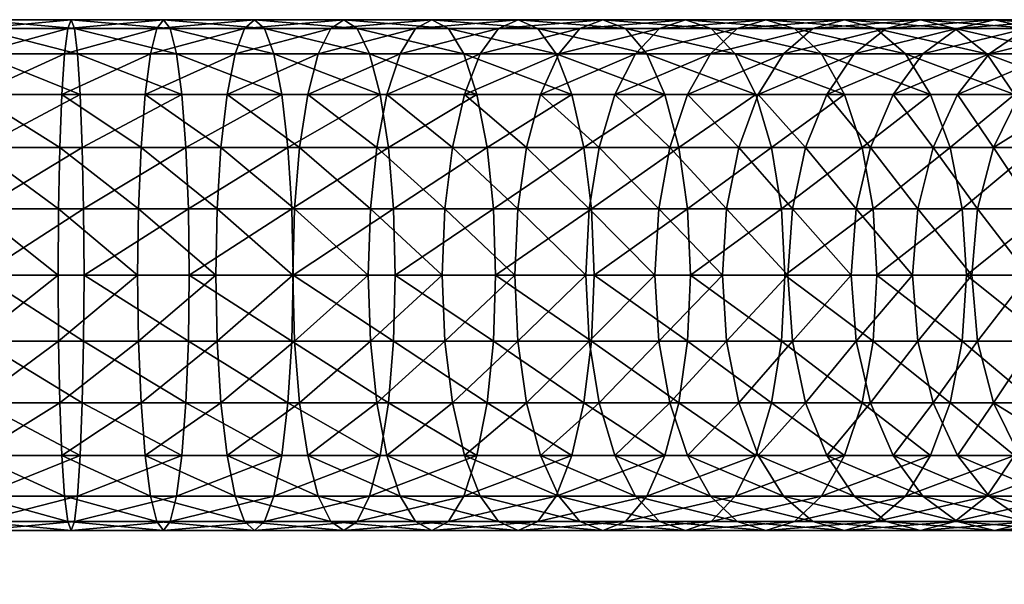
# Model space of a CAD drawing. Units: millimetres. Extents: x -21 to 2551, y -21 to 471.
# Drawn here: x 2384 to 2465, y 424 to 470 of the extents above; entities that cross this region are included whole.
import ezdxf

# ---------------------------------------------------------------- set-up
doc = ezdxf.new("R2010")
doc.units = ezdxf.units.MM
doc.layers.add('Layer0', color=7, linetype='Continuous', true_color=0x1c59b1)

msp = doc.modelspace()

# ---------------------------------------------------------------- linework, layer by layer
at = {"layer": 'Layer0', "color": 13, "true_color": 0xe05656}
msp.add_polyline3d([(2380.406, 449.299, 568.796), (2388.097, 449.299, 568.602), (2395.688, 449.299, 568.023), (2403.17, 449.299, 567.071), (2410.533, 449.299, 565.754), (2417.766, 449.299, 564.082), (2424.863, 449.299, 562.065), (2431.811, 449.299, 559.711), (2438.603, 449.299, 557.03), (2445.229, 449.299, 554.032), (2451.678, 449.299, 550.726), (2457.942, 449.299, 547.122), (2464.012, 449.299, 543.228), (2469.878, 449.299, 539.055)], dxfattribs=at)

# ---------------------------------------------------------------- meshes
at = {"layer": 'Layer0', "color": 73, "true_color": 0x8fe057}
mesh = msp.add_polyface(dxfattribs=at)
corners = [(2198.682, 444.304, 580.262), (2199.397, 449.739, 1054.765), (2199.397, 449.739, 580.262), (2396.238, 469.583, 573.432), (2388.097, 470.299, 568.602), (2388.373, 469.583, 574.031), (2395.688, 470.299, 568.023), (2387.822, 469.583, 563.172), (2395.138, 469.583, 562.614), (2387.565, 467.485, 558.112), (2394.626, 467.485, 557.574), (2387.345, 464.148, 553.767), (2393.848, 459.799, 549.924), (2387.176, 459.799, 550.433), (2393.636, 454.734, 547.836), (2387.069, 454.734, 548.337), (2393.564, 449.299, 547.124), (2387.033, 449.299, 547.622), (2387.069, 443.863, 548.337), (2393.636, 443.863, 547.836), (2387.176, 438.799, 550.433), (2380.636, 459.798, 586.983), (2388.85, 464.148, 583.437), (2380.594, 464.148, 583.646), (2389.019, 459.799, 586.771), (2380.539, 467.485, 579.296), (2388.629, 467.485, 579.091), (2380.475, 469.583, 574.232), (2380.406, 470.298, 568.796), (2380.337, 469.583, 563.361), (2380.273, 467.485, 558.296), (2380.218, 464.148, 553.947), (2380.175, 459.799, 550.61), (2380.149, 454.734, 548.512), (2380.14, 449.299, 547.796), (2380.149, 443.863, 548.512), (2389.125, 443.863, 588.866), (2380.672, 449.298, 589.796), (2380.663, 443.863, 589.081), (2389.161, 449.299, 589.581), (2389.125, 454.734, 588.866), (2380.663, 454.734, 589.081)]
mesh.append_faces([[corners[k] for k in face] for face in [(0, 1, 2), (3, 4, 5), (6, 7, 4), (8, 9, 7), (10, 11, 9), (11, 12, 13), (13, 14, 15), (15, 16, 17), (16, 18, 17), (19, 20, 18), (21, 22, 23), (22, 21, 24), (25, 22, 26), (22, 25, 23), (27, 26, 5), (26, 27, 25), (28, 5, 4), (5, 28, 27), (29, 4, 7), (4, 29, 28), (30, 7, 9), (7, 30, 29), (31, 9, 11), (9, 31, 30), (31, 13, 32), (13, 31, 11), (32, 15, 33), (15, 32, 13), (33, 17, 34), (17, 33, 15), (17, 35, 34), (35, 17, 18), (36, 37, 38), (37, 36, 39), (37, 40, 41), (40, 37, 39), (41, 24, 21), (24, 41, 40)]], dxfattribs={"vtx0": -1, "color": 73})
mesh = msp.add_polyface(dxfattribs=at)
corners = [(2397.528, 459.799, 586.122), (2405.416, 464.148, 581.754), (2397.191, 464.148, 582.801), (2396.751, 467.485, 578.473), (2404.758, 467.485, 577.454), (2396.238, 469.583, 573.432), (2403.992, 469.583, 572.445), (2395.688, 470.299, 568.023), (2395.138, 469.583, 562.614), (2403.17, 470.299, 567.071), (2402.348, 469.583, 561.697), (2394.626, 467.485, 557.574), (2401.582, 467.485, 556.688), (2394.186, 464.148, 553.245), (2400.924, 464.148, 552.388), (2400.419, 459.799, 549.088), (2393.848, 459.799, 549.924), (2400.102, 454.734, 547.013), (2393.636, 454.734, 547.836), (2399.993, 449.299, 546.306), (2393.564, 449.299, 547.124), (2393.636, 443.863, 547.836), (2400.102, 443.863, 547.013), (2393.848, 438.799, 549.924), (2389.019, 459.799, 586.771), (2388.85, 464.148, 583.437), (2388.629, 467.485, 579.091), (2388.373, 469.583, 574.031), (2388.097, 470.299, 568.602), (2387.822, 469.583, 563.172), (2387.565, 467.485, 558.112), (2387.345, 464.148, 553.767), (2387.176, 459.799, 550.433), (2387.069, 454.734, 548.337), (2387.069, 443.863, 548.337), (2397.741, 443.863, 588.21), (2389.161, 449.299, 589.581), (2389.125, 443.863, 588.866), (2397.813, 449.299, 588.922), (2397.741, 454.734, 588.21), (2389.125, 454.734, 588.866)]
mesh.append_faces([[corners[k] for k in face] for face in [(0, 1, 2), (1, 3, 2), (4, 5, 3), (6, 7, 5), (8, 9, 10), (9, 8, 7), (11, 10, 12), (10, 11, 8), (13, 12, 14), (12, 13, 11), (13, 15, 16), (15, 13, 14), (16, 17, 18), (17, 16, 15), (18, 19, 20), (19, 18, 17), (19, 21, 20), (21, 19, 22), (22, 23, 21), (24, 2, 25), (2, 24, 0), (26, 2, 3), (2, 26, 25), (27, 3, 5), (3, 27, 26), (28, 5, 7), (29, 7, 8), (30, 8, 11), (31, 11, 13), (16, 31, 13), (18, 32, 16), (20, 33, 18), (34, 20, 21), (35, 36, 37), (36, 35, 38), (36, 39, 40), (39, 36, 38), (40, 0, 24), (0, 40, 39)]], dxfattribs={"vtx0": -1, "color": 73})
mesh = msp.add_polyface(dxfattribs=at)
corners = [(2423.247, 469.583, 556.873), (2415.147, 467.485, 553.911), (2416.41, 469.583, 558.817), (2414.062, 464.148, 549.698), (2421.741, 467.485, 552.036), (2420.447, 464.148, 547.882), (2419.455, 459.799, 544.695), (2414.184, 459.799, 583.576), (2421.471, 464.148, 578.467), (2413.514, 464.148, 580.306), (2412.641, 467.485, 576.044), (2420.386, 467.485, 574.254), (2411.624, 469.583, 571.08), (2419.123, 469.583, 569.347), (2410.532, 470.299, 565.754), (2417.766, 470.299, 564.082), (2409.441, 469.583, 560.428), (2408.425, 467.485, 555.465), (2407.552, 464.148, 551.202), (2413.229, 459.799, 546.465), (2406.882, 459.799, 547.932), (2405.921, 459.799, 585.054), (2405.416, 464.148, 581.754), (2404.758, 467.485, 577.454), (2403.992, 469.583, 572.445), (2403.17, 470.299, 567.071), (2402.348, 469.583, 561.697), (2401.582, 467.485, 556.688), (2400.924, 464.148, 552.388), (2400.419, 459.799, 549.088), (2396.751, 467.485, 578.473), (2396.238, 469.583, 573.432), (2395.688, 470.299, 568.023)]
mesh.append_faces([[corners[k] for k in face] for face in [(0, 1, 2), (3, 4, 5), (4, 3, 1), (6, 3, 5), (7, 8, 9), (10, 8, 11), (8, 10, 9), (12, 11, 13), (11, 12, 10), (14, 13, 15), (13, 14, 12), (16, 15, 2), (15, 16, 14), (17, 2, 1), (2, 17, 16), (18, 1, 3), (1, 18, 17), (18, 19, 20), (19, 18, 3), (21, 9, 22), (9, 21, 7), (23, 9, 10), (9, 23, 22), (24, 10, 12), (10, 24, 23), (25, 12, 14), (12, 25, 24), (26, 14, 16), (14, 26, 25), (27, 16, 17), (16, 27, 26), (28, 17, 18), (17, 28, 27), (28, 20, 29), (20, 28, 18), (30, 22, 23), (31, 23, 24), (32, 24, 25)]], dxfattribs={"vtx0": -1, "color": 73})
mesh = msp.add_polyface(dxfattribs=at)
corners = [(2440.667, 467.485, 544.571), (2432.813, 464.148, 543.351), (2434.508, 467.485, 547.358), (2437.327, 459.799, 537.646), (2431.511, 459.799, 540.277), (2438.777, 464.148, 540.653), (2442.697, 467.485, 566.702), (2433.682, 469.583, 564.816), (2435.425, 467.485, 569.573), (2431.811, 470.299, 559.711), (2440.722, 469.583, 562.037), (2438.603, 470.299, 557.03), (2429.94, 469.583, 554.606), (2436.483, 469.583, 552.023), (2428.197, 467.485, 549.849), (2426.7, 464.148, 545.764), (2430.27, 459.799, 579.434), (2436.922, 464.148, 573.657), (2429.278, 464.148, 576.247), (2427.985, 467.485, 572.093), (2426.479, 469.583, 567.256), (2424.863, 470.299, 562.065), (2423.247, 469.583, 556.873), (2421.741, 467.485, 552.036), (2420.447, 464.148, 547.882), (2425.551, 459.799, 542.63), (2422.304, 459.799, 581.7), (2421.471, 464.148, 578.467), (2420.386, 467.485, 574.254), (2419.123, 469.583, 569.347), (2417.766, 470.299, 564.082), (2416.41, 469.583, 558.817), (2415.147, 467.485, 553.911), (2414.184, 459.799, 583.576)]
mesh.append_faces([[corners[k] for k in face] for face in [(0, 1, 2), (1, 3, 4), (3, 1, 5), (6, 7, 8), (9, 10, 11), (10, 9, 7), (12, 11, 13), (11, 12, 9), (14, 13, 2), (13, 14, 12), (15, 2, 1), (2, 15, 14), (4, 15, 1), (16, 17, 18), (19, 17, 8), (17, 19, 18), (20, 8, 7), (8, 20, 19), (21, 7, 9), (7, 21, 20), (22, 9, 12), (9, 22, 21), (23, 12, 14), (12, 23, 22), (24, 14, 15), (14, 24, 23), (25, 24, 15), (26, 18, 27), (18, 26, 16), (28, 18, 19), (18, 28, 27), (29, 19, 20), (19, 29, 28), (30, 20, 21), (20, 30, 29), (31, 21, 22), (21, 31, 30), (32, 22, 23), (27, 33, 26)]], dxfattribs={"vtx0": -1, "color": 73})
mesh = msp.add_polyface(dxfattribs=at)
corners = [(2458.131, 467.485, 534.526), (2450.226, 464.148, 534.43), (2452.486, 467.485, 538.147), (2453.826, 459.799, 528.156), (2455.695, 464.148, 530.922), (2449.082, 469.583, 545.949), (2457.942, 470.299, 547.122), (2455.118, 469.583, 542.476), (2451.678, 470.299, 550.726), (2446.662, 467.485, 541.498), (2444.584, 464.148, 537.676), (2448.492, 459.799, 531.577), (2458.771, 464.148, 563.776), (2449.79, 467.485, 563.493), (2451.68, 464.148, 567.412), (2447.59, 469.583, 558.929), (2456.694, 467.485, 559.954), (2454.274, 469.583, 555.503), (2445.229, 470.299, 554.032), (2442.867, 469.583, 549.135), (2440.667, 467.485, 544.571), (2438.777, 464.148, 540.653), (2442.99, 459.799, 534.743), (2437.327, 459.799, 537.646), (2445.694, 459.799, 573.783), (2444.393, 464.148, 570.709), (2442.697, 467.485, 566.702), (2440.722, 469.583, 562.037), (2438.603, 470.299, 557.03), (2436.483, 469.583, 552.023), (2434.508, 467.485, 547.358), (2432.813, 464.148, 543.351), (2438.071, 459.799, 576.792), (2436.922, 464.148, 573.657), (2435.425, 467.485, 569.573), (2433.682, 469.583, 564.816)]
mesh.append_faces([[corners[k] for k in face] for face in [(0, 1, 2), (3, 1, 4), (5, 6, 7), (6, 5, 8), (9, 7, 2), (7, 9, 5), (10, 2, 1), (2, 10, 9), (11, 10, 1), (12, 13, 14), (15, 16, 17), (16, 15, 13), (18, 17, 8), (17, 18, 15), (19, 8, 5), (8, 19, 18), (20, 5, 9), (5, 20, 19), (21, 9, 10), (9, 21, 20), (21, 22, 23), (22, 21, 10), (24, 14, 25), (26, 14, 13), (14, 26, 25), (27, 13, 15), (13, 27, 26), (28, 15, 18), (15, 28, 27), (29, 18, 19), (18, 29, 28), (30, 19, 20), (19, 30, 29), (31, 20, 21), (32, 25, 33), (34, 25, 26), (25, 34, 33), (35, 26, 27)]], dxfattribs={"vtx0": -1, "color": 73})
mesh = msp.add_polyface(dxfattribs=at)
corners = [(2473.895, 467.485, 522.136), (2466.075, 464.148, 523.157), (2468.844, 467.485, 526.512), (2470.969, 464.148, 518.917), (2463.95, 459.799, 520.583), (2463.587, 467.485, 530.645), (2472.069, 469.583, 530.419), (2466.621, 469.583, 534.702), (2460.981, 464.148, 527.162), (2464.012, 470.299, 543.228), (2473.135, 469.583, 543.409), (2469.878, 470.299, 539.055), (2467.057, 469.583, 547.733), (2460.968, 469.583, 538.724), (2458.131, 467.485, 534.526), (2455.695, 464.148, 530.922), (2458.981, 459.799, 524.489), (2453.826, 459.799, 528.156), (2467.392, 459.799, 562.667), (2472.33, 464.148, 555.535), (2465.658, 464.148, 559.814), (2463.398, 467.485, 556.097), (2469.894, 467.485, 551.93), (2460.767, 469.583, 551.768), (2457.942, 470.299, 547.122), (2455.118, 469.583, 542.476), (2452.486, 467.485, 538.147), (2450.226, 464.148, 534.43), (2460.366, 459.799, 566.709), (2458.771, 464.148, 563.776), (2456.694, 467.485, 559.954), (2454.274, 469.583, 555.503), (2451.678, 470.299, 550.726), (2453.13, 459.799, 570.419), (2451.68, 464.148, 567.412), (2449.79, 467.485, 563.493)]
mesh.append_faces([[corners[k] for k in face] for face in [(0, 1, 2), (3, 4, 1), (5, 6, 2), (6, 5, 7), (8, 2, 1), (2, 8, 5), (4, 8, 1), (9, 10, 11), (10, 9, 12), (13, 11, 7), (11, 13, 9), (14, 7, 5), (7, 14, 13), (15, 5, 8), (5, 15, 14), (15, 16, 17), (16, 15, 8), (18, 19, 20), (21, 19, 22), (19, 21, 20), (23, 22, 12), (22, 23, 21), (24, 12, 9), (12, 24, 23), (25, 9, 13), (9, 25, 24), (26, 13, 14), (13, 26, 25), (27, 14, 15), (28, 20, 29), (20, 28, 18), (30, 20, 21), (20, 30, 29), (31, 21, 23), (21, 31, 30), (32, 23, 24), (23, 32, 31), (33, 29, 34), (35, 29, 30)]], dxfattribs={"vtx0": -1, "color": 73})
mesh = msp.add_polyface(dxfattribs=at)
corners = [(2414.062, 464.148, 549.698), (2419.455, 459.799, 544.695), (2413.229, 459.799, 546.465), (2418.831, 454.734, 542.691), (2412.705, 454.734, 544.433), (2418.618, 449.299, 542.008), (2412.527, 449.299, 543.74), (2412.705, 443.863, 544.433), (2418.831, 443.863, 542.691), (2413.229, 438.799, 546.465), (2406.882, 459.799, 547.932), (2406.46, 454.734, 545.876), (2406.317, 449.299, 545.175), (2406.46, 443.863, 545.876), (2406.882, 438.799, 547.932), (2422.827, 443.863, 583.732), (2414.748, 449.299, 586.333), (2414.605, 443.863, 585.632), (2422.827, 454.734, 583.732), (2414.605, 454.734, 585.632), (2422.304, 459.799, 581.7), (2414.184, 459.799, 583.576), (2400.419, 459.799, 549.088), (2400.102, 454.734, 547.013), (2399.993, 449.299, 546.306), (2400.102, 443.863, 547.013), (2400.419, 438.799, 549.088), (2406.346, 449.299, 587.836), (2406.238, 443.863, 587.129), (2406.238, 454.734, 587.129), (2405.921, 459.799, 585.054), (2405.416, 464.148, 581.754), (2397.528, 459.799, 586.122), (2397.813, 449.299, 588.922), (2397.741, 443.863, 588.21), (2397.741, 454.734, 588.21)]
mesh.append_faces([[corners[k] for k in face] for face in [(0, 1, 2), (2, 3, 4), (3, 2, 1), (4, 5, 6), (5, 4, 3), (5, 7, 6), (7, 5, 8), (8, 9, 7), (10, 4, 11), (4, 10, 2), (11, 6, 12), (6, 11, 4), (6, 13, 12), (13, 6, 7), (7, 14, 13), (15, 16, 17), (16, 18, 19), (19, 20, 21), (22, 11, 23), (11, 22, 10), (23, 12, 24), (12, 23, 11), (12, 25, 24), (25, 12, 13), (13, 26, 25), (17, 27, 28), (27, 17, 16), (27, 19, 29), (19, 27, 16), (29, 21, 30), (21, 29, 19), (31, 32, 30), (28, 33, 34), (33, 28, 27), (33, 29, 35), (29, 33, 27), (35, 30, 32), (30, 35, 29)]], dxfattribs={"vtx0": -1, "color": 73})
mesh = msp.add_polyface(dxfattribs=at)
corners = [(2431.511, 459.799, 540.277), (2436.416, 454.734, 535.755), (2430.693, 454.734, 538.345), (2437.327, 459.799, 537.646), (2436.105, 449.299, 535.111), (2430.414, 449.299, 537.685), (2430.693, 443.863, 538.345), (2436.416, 443.863, 535.755), (2426.7, 464.148, 545.764), (2425.551, 459.799, 542.63), (2424.829, 454.734, 540.659), (2424.583, 449.299, 539.987), (2424.829, 443.863, 540.659), (2425.551, 438.799, 542.629), (2436.922, 464.148, 573.657), (2430.27, 459.799, 579.434), (2438.071, 459.799, 576.792), (2420.447, 464.148, 547.882), (2419.455, 459.799, 544.695), (2418.831, 454.734, 542.691), (2418.618, 449.299, 542.008), (2418.831, 443.863, 542.691), (2419.455, 438.799, 544.695), (2438.793, 443.863, 578.762), (2431.107, 449.299, 582.121), (2430.894, 443.863, 581.438), (2439.039, 449.299, 579.434), (2438.793, 454.734, 578.762), (2430.894, 454.734, 581.438), (2423.006, 449.299, 584.425), (2422.827, 443.863, 583.732), (2422.827, 454.734, 583.732), (2422.304, 459.799, 581.7), (2414.748, 449.299, 586.333), (2414.605, 454.734, 585.632)]
mesh.append_faces([[corners[k] for k in face] for face in [(0, 1, 2), (1, 0, 3), (2, 4, 5), (4, 2, 1), (4, 6, 5), (6, 4, 7), (8, 0, 9), (9, 2, 10), (2, 9, 0), (10, 5, 11), (5, 10, 2), (5, 12, 11), (12, 5, 6), (6, 13, 12), (14, 15, 16), (17, 9, 18), (18, 10, 19), (10, 18, 9), (19, 11, 20), (11, 19, 10), (11, 21, 20), (21, 11, 12), (12, 22, 21), (23, 24, 25), (24, 23, 26), (24, 27, 28), (27, 24, 26), (28, 16, 15), (16, 28, 27), (25, 29, 30), (29, 25, 24), (29, 28, 31), (28, 29, 24), (31, 15, 32), (15, 31, 28), (33, 30, 29), (31, 33, 29), (32, 34, 31)]], dxfattribs={"vtx0": -1, "color": 73})
mesh = msp.add_polyface(dxfattribs=at)
corners = [(2452.651, 454.734, 526.417), (2457.295, 449.299, 522.235), (2452.25, 449.299, 525.824), (2452.651, 443.863, 526.417), (2450.226, 464.148, 534.43), (2453.826, 459.799, 528.156), (2448.492, 459.799, 531.577), (2447.402, 454.734, 529.784), (2447.031, 449.299, 529.172), (2447.402, 443.863, 529.784), (2448.492, 438.799, 531.577), (2444.584, 464.148, 537.676), (2442.99, 459.799, 534.743), (2441.988, 454.734, 532.899), (2441.646, 449.299, 532.27), (2441.988, 443.863, 532.899), (2442.99, 438.799, 534.743), (2437.327, 459.799, 537.646), (2436.416, 454.734, 535.755), (2436.105, 449.299, 535.111), (2436.416, 443.863, 535.755), (2451.68, 464.148, 567.412), (2445.694, 459.799, 573.783), (2453.13, 459.799, 570.419), (2454.041, 443.863, 572.309), (2446.791, 449.299, 576.375), (2446.512, 443.863, 575.716), (2454.352, 449.299, 572.954), (2454.041, 454.734, 572.309), (2446.512, 454.734, 575.716), (2444.393, 464.148, 570.709), (2438.071, 459.799, 576.792), (2439.039, 449.299, 579.434), (2438.793, 443.863, 578.762), (2438.793, 454.734, 578.762)]
mesh.append_faces([[corners[k] for k in face] for face in [(0, 1, 2), (1, 3, 2), (4, 5, 6), (6, 0, 7), (0, 6, 5), (7, 2, 8), (2, 7, 0), (2, 9, 8), (9, 2, 3), (3, 10, 9), (11, 6, 12), (12, 7, 13), (7, 12, 6), (13, 8, 14), (8, 13, 7), (8, 15, 14), (15, 8, 9), (9, 16, 15), (17, 13, 18), (13, 17, 12), (18, 14, 19), (14, 18, 13), (14, 20, 19), (20, 14, 15), (21, 22, 23), (24, 25, 26), (25, 24, 27), (25, 28, 29), (28, 25, 27), (29, 23, 22), (23, 29, 28), (30, 31, 22), (26, 32, 33), (32, 26, 25), (32, 29, 34), (29, 32, 25), (34, 22, 31), (22, 34, 29)]], dxfattribs={"vtx0": -1, "color": 73})
mesh = msp.add_polyface(dxfattribs=at)
corners = [(2468.723, 459.799, 516.447), (2471.809, 454.734, 510.606), (2467.312, 454.734, 514.894), (2471.303, 449.299, 510.1), (2466.831, 449.299, 514.364), (2467.312, 443.863, 514.894), (2471.809, 443.863, 510.606), (2468.723, 438.799, 516.447), (2463.95, 459.799, 520.583), (2470.969, 464.148, 518.917), (2462.614, 454.734, 518.964), (2462.158, 449.299, 518.412), (2462.614, 443.863, 518.964), (2463.95, 438.799, 520.583), (2460.981, 464.148, 527.162), (2458.981, 459.799, 524.489), (2457.724, 454.734, 522.808), (2457.295, 449.299, 522.235), (2457.724, 443.863, 522.808), (2458.981, 438.799, 524.489), (2453.826, 459.799, 528.156), (2452.651, 454.734, 526.417), (2452.651, 443.863, 526.417), (2453.826, 438.799, 528.156), (2468.482, 443.863, 564.46), (2461.71, 449.299, 569.182), (2461.368, 443.863, 568.553), (2468.854, 449.299, 565.071), (2468.482, 454.734, 564.46), (2461.368, 454.734, 568.553), (2467.392, 459.799, 562.667), (2460.366, 459.799, 566.709), (2458.771, 464.148, 563.776), (2453.13, 459.799, 570.419), (2454.352, 449.299, 572.954), (2454.041, 443.863, 572.309), (2454.041, 454.734, 572.309)]
mesh.append_faces([[corners[k] for k in face] for face in [(0, 1, 2), (2, 3, 4), (3, 5, 4), (6, 7, 5), (8, 9, 0), (8, 2, 10), (2, 8, 0), (10, 4, 11), (4, 10, 2), (4, 12, 11), (12, 4, 5), (5, 13, 12), (14, 8, 15), (15, 10, 16), (10, 15, 8), (16, 11, 17), (11, 16, 10), (11, 18, 17), (18, 11, 12), (12, 19, 18), (20, 16, 21), (16, 20, 15), (17, 21, 16), (22, 17, 18), (18, 23, 22), (24, 25, 26), (25, 24, 27), (25, 28, 29), (28, 25, 27), (29, 30, 31), (30, 29, 28), (32, 33, 31), (26, 34, 35), (34, 26, 25), (34, 29, 36), (29, 34, 25), (36, 31, 33), (31, 36, 29)]], dxfattribs={"vtx0": -1, "color": 73})
mesh = msp.add_polyface(dxfattribs=at)
corners = [(2199.397, 429.555, 1100.329), (2198.682, 430.782, 1106.458), (2198.682, 433.212, 1104.352), (2199.397, 431.694, 1098.289), (2198.682, 435.539, 1102.134), (2199.397, 433.734, 1096.15), (2198.682, 437.757, 1099.807), (2198.682, 429.711, 1092.494), (2198.682, 427.85, 1094.445), (2199.397, 435.67, 1093.916), (2198.682, 439.863, 1097.377), (2198.682, 431.477, 1090.455), (2199.397, 437.498, 1091.589), (2198.682, 441.852, 1094.846), (2198.682, 433.145, 1088.333), (2199.397, 439.216, 1089.175), (2198.682, 443.72, 1092.219), (2198.682, 434.711, 1086.131), (2199.397, 440.818, 1086.677), (2198.682, 436.173, 1083.853), (2198.682, 437.525, 1081.502), (2199.397, 442.302, 1084.099), (2198.682, 438.765, 1079.083), (2199.397, 443.662, 1081.444), (2196.584, 435.224, 1074.623), (2198.682, 439.89, 1076.598), (2196.584, 436.138, 1072.308), (2198.682, 440.895, 1074.051), (2199.397, 444.896, 1078.717), (2196.584, 436.94, 1069.94), (2198.682, 441.777, 1071.446), (2196.584, 437.628, 1067.522), (2198.682, 442.534, 1068.786), (2196.584, 438.197, 1065.056), (2198.682, 443.161, 1066.073), (2196.584, 438.646, 1062.546), (2198.682, 443.655, 1063.312), (2387.069, 443.863, 548.337), (2380.175, 438.799, 550.61), (2380.149, 443.863, 548.512), (2387.176, 438.799, 550.433), (2380.218, 434.449, 553.947), (2387.565, 431.112, 558.112), (2380.273, 431.112, 558.296), (2380.475, 429.014, 574.232), (2388.629, 431.112, 579.091), (2380.539, 431.112, 579.296)]
mesh.append_faces([[corners[k] for k in face] for face in [(0, 1, 2), (2, 3, 0), (3, 2, 4), (4, 5, 3), (5, 4, 6), (3, 7, 8), (7, 3, 5), (6, 9, 5), (9, 6, 10), (5, 11, 7), (11, 5, 9), (10, 12, 9), (12, 10, 13), (9, 14, 11), (14, 9, 12), (13, 15, 12), (15, 13, 16), (12, 17, 14), (17, 12, 15), (16, 18, 15), (15, 19, 17), (19, 15, 18), (18, 20, 19), (20, 18, 21), (21, 22, 20), (22, 21, 23), (24, 22, 25), (23, 25, 22), (26, 25, 27), (28, 27, 25), (29, 27, 30), (31, 30, 32), (33, 32, 34), (35, 34, 36), (37, 38, 39), (40, 41, 38), (41, 42, 43), (44, 45, 46)]], dxfattribs={"vtx0": -1, "color": 73})
mesh = msp.add_polyface(dxfattribs=at)
corners = [(2406.882, 438.799, 547.932), (2400.924, 434.449, 552.388), (2400.419, 438.799, 549.088), (2408.425, 431.112, 555.465), (2401.582, 431.112, 556.688), (2393.848, 438.799, 549.924), (2400.102, 443.863, 547.013), (2394.186, 434.449, 553.245), (2394.626, 431.112, 557.574), (2402.348, 429.014, 561.697), (2396.238, 429.014, 573.432), (2404.758, 431.112, 577.454), (2396.751, 431.112, 578.473), (2405.416, 434.449, 581.754), (2397.191, 434.449, 582.801), (2397.528, 438.799, 586.122), (2405.921, 438.799, 585.054), (2397.741, 443.863, 588.21), (2406.238, 443.863, 587.129), (2387.176, 438.799, 550.433), (2393.636, 443.863, 547.836), (2387.345, 434.449, 553.767), (2387.565, 431.112, 558.112), (2395.138, 429.014, 562.614), (2388.373, 429.014, 574.031), (2388.629, 431.112, 579.091), (2388.85, 434.449, 583.437), (2389.019, 438.799, 586.771), (2389.125, 443.863, 588.866), (2380.175, 438.799, 550.61), (2387.069, 443.863, 548.337), (2380.218, 434.449, 553.947), (2387.822, 429.014, 563.172), (2380.273, 431.112, 558.296), (2380.539, 431.112, 579.296), (2380.594, 434.449, 583.646), (2380.636, 438.799, 586.983), (2380.663, 443.863, 589.081)]
mesh.append_faces([[corners[k] for k in face] for face in [(0, 1, 2), (1, 3, 4), (5, 6, 2), (2, 7, 5), (7, 2, 1), (4, 7, 1), (7, 4, 8), (9, 8, 4), (10, 11, 12), (13, 12, 11), (12, 13, 14), (13, 15, 14), (15, 13, 16), (16, 17, 15), (17, 16, 18), (19, 20, 5), (5, 21, 19), (21, 5, 7), (8, 21, 7), (21, 8, 22), (23, 22, 8), (24, 12, 25), (14, 25, 12), (25, 14, 26), (14, 27, 26), (27, 14, 15), (15, 28, 27), (28, 15, 17), (29, 30, 19), (31, 19, 21), (22, 31, 21), (32, 33, 22), (26, 34, 25), (34, 26, 35), (26, 36, 35), (36, 26, 27), (27, 37, 36), (37, 27, 28)]], dxfattribs={"vtx0": -1, "color": 73})
mesh = msp.add_polyface(dxfattribs=at)
corners = [(2419.455, 438.799, 544.695), (2424.829, 443.863, 540.659), (2425.551, 438.799, 542.629), (2420.447, 434.449, 547.882), (2426.7, 434.449, 545.764), (2428.197, 431.112, 549.849), (2421.741, 431.112, 552.036), (2413.229, 438.799, 546.465), (2418.831, 443.863, 542.691), (2414.062, 434.449, 549.698), (2415.147, 431.112, 553.911), (2423.247, 429.014, 556.873), (2419.123, 429.014, 569.347), (2427.985, 431.112, 572.093), (2420.386, 431.112, 574.254), (2429.278, 434.449, 576.247), (2421.471, 434.449, 578.467), (2422.304, 438.799, 581.699), (2406.882, 438.799, 547.932), (2412.705, 443.863, 544.433), (2407.552, 434.449, 551.202), (2408.425, 431.112, 555.465), (2416.41, 429.014, 558.817), (2411.624, 429.014, 571.08), (2412.641, 431.112, 576.044), (2413.514, 434.449, 580.306), (2414.184, 438.799, 583.576), (2414.605, 443.863, 585.632), (2422.827, 443.863, 583.732), (2400.419, 438.799, 549.088), (2406.46, 443.863, 545.876), (2400.924, 434.449, 552.388), (2409.441, 429.014, 560.428), (2401.582, 431.112, 556.688), (2403.992, 429.014, 572.445), (2404.758, 431.112, 577.454), (2405.416, 434.449, 581.754), (2405.921, 438.799, 585.054), (2406.238, 443.863, 587.129)]
mesh.append_faces([[corners[k] for k in face] for face in [(0, 1, 2), (2, 3, 0), (3, 2, 4), (5, 3, 4), (3, 5, 6), (7, 8, 0), (0, 9, 7), (9, 0, 3), (6, 9, 3), (9, 6, 10), (11, 10, 6), (12, 13, 14), (14, 15, 16), (15, 17, 16), (18, 19, 7), (7, 20, 18), (20, 7, 9), (10, 20, 9), (20, 10, 21), (22, 21, 10), (23, 14, 24), (16, 24, 14), (24, 16, 25), (16, 26, 25), (26, 16, 17), (17, 27, 26), (27, 17, 28), (29, 30, 18), (31, 18, 20), (21, 31, 20), (32, 33, 21), (34, 24, 35), (25, 35, 24), (35, 25, 36), (25, 37, 36), (37, 25, 26), (26, 38, 37), (38, 26, 27)]], dxfattribs={"vtx0": -1, "color": 73})
mesh = msp.add_polyface(dxfattribs=at)
corners = [(2441.988, 443.863, 532.899), (2437.327, 438.799, 537.646), (2436.416, 443.863, 535.755), (2442.99, 438.799, 534.743), (2438.777, 434.449, 540.653), (2444.584, 434.449, 537.676), (2446.662, 431.112, 541.498), (2440.667, 431.112, 544.571), (2431.511, 438.799, 540.277), (2430.693, 443.863, 538.345), (2432.813, 434.449, 543.351), (2434.509, 431.112, 547.358), (2442.867, 429.014, 549.135), (2436.483, 429.014, 552.023), (2425.551, 438.799, 542.629), (2426.7, 434.449, 545.764), (2428.197, 431.112, 549.849), (2433.682, 429.014, 564.816), (2442.697, 431.112, 566.702), (2435.425, 431.112, 569.573), (2444.393, 434.449, 570.709), (2436.922, 434.449, 573.657), (2438.071, 438.799, 576.792), (2445.694, 438.799, 573.783), (2438.793, 443.863, 578.762), (2429.94, 429.014, 554.606), (2421.741, 431.112, 552.036), (2426.479, 429.014, 567.256), (2427.985, 431.112, 572.093), (2429.278, 434.449, 576.247), (2430.27, 438.799, 579.434), (2430.894, 443.863, 581.438), (2420.386, 431.112, 574.254), (2422.304, 438.799, 581.699), (2422.827, 443.863, 583.732)]
mesh.append_faces([[corners[k] for k in face] for face in [(0, 1, 2), (1, 0, 3), (3, 4, 1), (4, 3, 5), (6, 4, 5), (4, 6, 7), (2, 8, 9), (8, 2, 1), (1, 10, 8), (10, 1, 4), (7, 10, 4), (10, 7, 11), (12, 11, 7), (11, 12, 13), (14, 9, 8), (8, 15, 14), (15, 8, 10), (11, 15, 10), (15, 11, 16), (13, 16, 11), (17, 18, 19), (20, 19, 18), (19, 20, 21), (20, 22, 21), (22, 20, 23), (23, 24, 22), (25, 26, 16), (27, 19, 28), (21, 28, 19), (28, 21, 29), (21, 30, 29), (30, 21, 22), (22, 31, 30), (31, 22, 24), (29, 32, 28), (33, 29, 30), (30, 34, 33), (34, 30, 31)]], dxfattribs={"vtx0": -1, "color": 73})
mesh = msp.add_polyface(dxfattribs=at)
corners = [(2453.826, 438.799, 528.156), (2457.724, 443.863, 522.808), (2458.981, 438.799, 524.489), (2455.695, 434.449, 530.922), (2460.981, 434.449, 527.162), (2463.587, 431.112, 530.645), (2458.131, 431.112, 534.526), (2448.492, 438.799, 531.577), (2452.651, 443.863, 526.417), (2450.226, 434.449, 534.429), (2452.486, 431.112, 538.147), (2460.968, 429.014, 538.724), (2455.118, 429.014, 542.476), (2442.99, 438.799, 534.743), (2447.402, 443.863, 529.784), (2444.584, 434.449, 537.676), (2446.662, 431.112, 541.498), (2449.082, 429.014, 545.949), (2463.398, 431.112, 556.097), (2454.274, 429.014, 555.503), (2460.767, 429.014, 551.767), (2456.694, 431.112, 559.954), (2440.667, 431.112, 544.571), (2442.867, 429.014, 549.135), (2447.59, 429.014, 558.929), (2449.79, 431.112, 563.493), (2458.771, 434.449, 563.776), (2451.68, 434.449, 567.412), (2453.13, 438.799, 570.419), (2460.366, 438.799, 566.709), (2454.041, 443.863, 572.309), (2461.368, 443.863, 568.553), (2440.722, 429.014, 562.037), (2442.697, 431.112, 566.702), (2444.393, 434.449, 570.709), (2445.694, 438.799, 573.783), (2446.512, 443.863, 575.716), (2438.793, 443.863, 578.762)]
mesh.append_faces([[corners[k] for k in face] for face in [(0, 1, 2), (2, 3, 0), (3, 2, 4), (3, 5, 6), (7, 8, 0), (0, 9, 7), (9, 0, 3), (6, 9, 3), (9, 6, 10), (11, 10, 6), (10, 11, 12), (13, 14, 7), (7, 15, 13), (15, 7, 9), (10, 15, 9), (15, 10, 16), (12, 16, 10), (16, 12, 17), (18, 19, 20), (19, 18, 21), (17, 22, 16), (22, 17, 23), (21, 24, 19), (24, 21, 25), (26, 25, 21), (25, 26, 27), (26, 28, 27), (28, 26, 29), (29, 30, 28), (30, 29, 31), (25, 32, 24), (32, 25, 33), (27, 33, 25), (33, 27, 34), (27, 35, 34), (35, 27, 28), (28, 36, 35), (36, 28, 30), (37, 35, 36)]], dxfattribs={"vtx0": -1, "color": 73})
mesh = msp.add_polyface(dxfattribs=at)
corners = [(2471.809, 443.863, 510.606), (2477.65, 438.799, 507.52), (2473.293, 438.799, 512.09), (2468.723, 438.799, 516.447), (2475.654, 434.449, 514.45), (2470.969, 434.449, 518.917), (2463.95, 438.799, 520.583), (2467.312, 443.863, 514.894), (2466.075, 434.449, 523.157), (2473.895, 431.112, 522.136), (2468.844, 431.112, 526.512), (2477.303, 429.014, 525.885), (2472.069, 429.014, 530.419), (2458.981, 438.799, 524.489), (2462.614, 443.863, 518.964), (2460.981, 434.449, 527.162), (2463.587, 431.112, 530.645), (2466.621, 429.014, 534.702), (2455.695, 434.449, 530.922), (2458.131, 431.112, 534.526), (2460.968, 429.014, 538.724), (2476.17, 431.112, 547.466), (2467.057, 429.014, 547.733), (2473.135, 429.014, 543.409), (2469.894, 431.112, 551.93), (2478.776, 434.449, 550.949), (2472.33, 434.449, 555.535), (2460.767, 429.014, 551.767), (2463.398, 431.112, 556.097), (2465.658, 434.449, 559.814), (2467.392, 438.799, 562.667), (2474.199, 438.799, 558.301), (2468.482, 443.863, 564.46), (2475.374, 443.863, 560.039), (2456.694, 431.112, 559.954), (2458.771, 434.449, 563.776), (2460.366, 438.799, 566.709), (2461.368, 443.863, 568.553)]
mesh.append_faces([[corners[k] for k in face] for face in [(0, 1, 2), (3, 0, 2), (4, 3, 2), (3, 4, 5), (6, 7, 3), (5, 6, 3), (6, 5, 8), (9, 8, 5), (8, 9, 10), (11, 10, 9), (10, 11, 12), (13, 14, 6), (6, 15, 13), (15, 6, 8), (10, 15, 8), (15, 10, 16), (12, 16, 10), (16, 12, 17), (16, 18, 15), (17, 19, 16), (19, 17, 20), (21, 22, 23), (22, 21, 24), (24, 25, 26), (24, 27, 22), (27, 24, 28), (26, 28, 24), (28, 26, 29), (26, 30, 29), (30, 26, 31), (31, 32, 30), (32, 31, 33), (29, 34, 28), (34, 29, 35), (29, 36, 35), (36, 29, 30), (30, 37, 36), (37, 30, 32)]], dxfattribs={"vtx0": -1, "color": 73})
mesh = msp.add_polyface(dxfattribs=at)
corners = [(2198.682, 423.86, 1098.072), (2199.397, 424.994, 1104.094), (2199.397, 427.321, 1102.265), (2198.682, 430.782, 1106.458), (2199.397, 429.555, 1100.329), (2198.682, 425.898, 1096.306), (2198.682, 427.85, 1094.445), (2199.397, 431.694, 1098.289), (2415.147, 431.112, 553.911), (2423.247, 429.014, 556.873), (2416.41, 429.014, 558.817), (2424.863, 428.299, 562.065), (2417.766, 428.299, 564.082), (2426.479, 429.014, 567.256), (2419.123, 429.014, 569.347), (2408.425, 431.112, 555.465), (2409.441, 429.014, 560.428), (2410.533, 428.299, 565.754), (2411.624, 429.014, 571.08), (2420.386, 431.112, 574.254), (2401.582, 431.112, 556.688), (2402.348, 429.014, 561.697), (2403.17, 428.299, 567.071), (2403.992, 429.014, 572.445), (2412.641, 431.112, 576.044), (2394.626, 431.112, 557.574), (2395.138, 429.014, 562.614), (2395.688, 428.299, 568.023), (2396.238, 429.014, 573.432), (2404.758, 431.112, 577.454), (2387.565, 431.112, 558.112), (2387.822, 429.014, 563.172), (2388.097, 428.299, 568.602), (2388.373, 429.014, 574.031), (2396.751, 431.112, 578.473), (2380.273, 431.112, 558.296), (2380.337, 429.014, 563.361), (2380.406, 428.298, 568.796), (2380.475, 429.014, 574.232), (2388.629, 431.112, 579.091)]
mesh.append_faces([[corners[k] for k in face] for face in [(0, 1, 2), (3, 4, 2), (5, 2, 4), (6, 4, 7), (8, 9, 10), (11, 10, 9), (10, 11, 12), (12, 13, 14), (15, 10, 16), (12, 16, 10), (16, 12, 17), (14, 17, 12), (17, 14, 18), (19, 18, 14), (20, 16, 21), (17, 21, 16), (21, 17, 22), (18, 22, 17), (22, 18, 23), (24, 23, 18), (25, 21, 26), (22, 26, 21), (26, 22, 27), (23, 27, 22), (27, 23, 28), (29, 28, 23), (30, 26, 31), (27, 31, 26), (31, 27, 32), (28, 32, 27), (32, 28, 33), (34, 33, 28), (35, 31, 36), (32, 36, 31), (36, 32, 37), (33, 37, 32), (37, 33, 38), (39, 38, 33)]], dxfattribs={"vtx0": -1, "color": 73})
mesh = msp.add_polyface(dxfattribs=at)
corners = [(2475.531, 428.299, 534.612), (2466.621, 429.014, 534.702), (2472.069, 429.014, 530.419), (2469.878, 428.299, 539.055), (2478.991, 429.014, 538.805), (2473.135, 429.014, 543.409), (2460.968, 429.014, 538.724), (2464.012, 428.299, 543.228), (2467.057, 429.014, 547.733), (2455.118, 429.014, 542.476), (2457.942, 428.299, 547.122), (2460.767, 429.014, 551.767), (2449.082, 429.014, 545.949), (2451.678, 428.299, 550.726), (2454.274, 429.014, 555.503), (2442.867, 429.014, 549.135), (2445.228, 428.299, 554.032), (2447.59, 429.014, 558.929), (2436.483, 429.014, 552.023), (2438.603, 428.299, 557.03), (2440.722, 429.014, 562.037), (2428.197, 431.112, 549.849), (2429.94, 429.014, 554.606), (2431.811, 428.299, 559.711), (2433.682, 429.014, 564.816), (2442.697, 431.112, 566.702), (2421.741, 431.112, 552.036), (2423.247, 429.014, 556.873), (2424.863, 428.299, 562.065), (2426.479, 429.014, 567.256), (2435.425, 431.112, 569.573), (2417.766, 428.299, 564.082), (2427.985, 431.112, 572.093), (2419.123, 429.014, 569.347)]
mesh.append_faces([[corners[k] for k in face] for face in [(0, 1, 2), (1, 0, 3), (4, 3, 0), (3, 4, 5), (3, 6, 1), (6, 3, 7), (5, 7, 3), (7, 5, 8), (7, 9, 6), (9, 7, 10), (8, 10, 7), (10, 8, 11), (10, 12, 9), (12, 10, 13), (11, 13, 10), (13, 11, 14), (13, 15, 12), (15, 13, 16), (14, 16, 13), (16, 14, 17), (16, 18, 15), (18, 16, 19), (17, 19, 16), (19, 17, 20), (21, 18, 22), (19, 22, 18), (22, 19, 23), (20, 23, 19), (23, 20, 24), (25, 24, 20), (26, 22, 27), (23, 27, 22), (27, 23, 28), (24, 28, 23), (28, 24, 29), (30, 29, 24), (29, 31, 28), (32, 33, 29)]], dxfattribs={"vtx0": -1, "color": 73})

doc.saveas('drawing.dxf')
